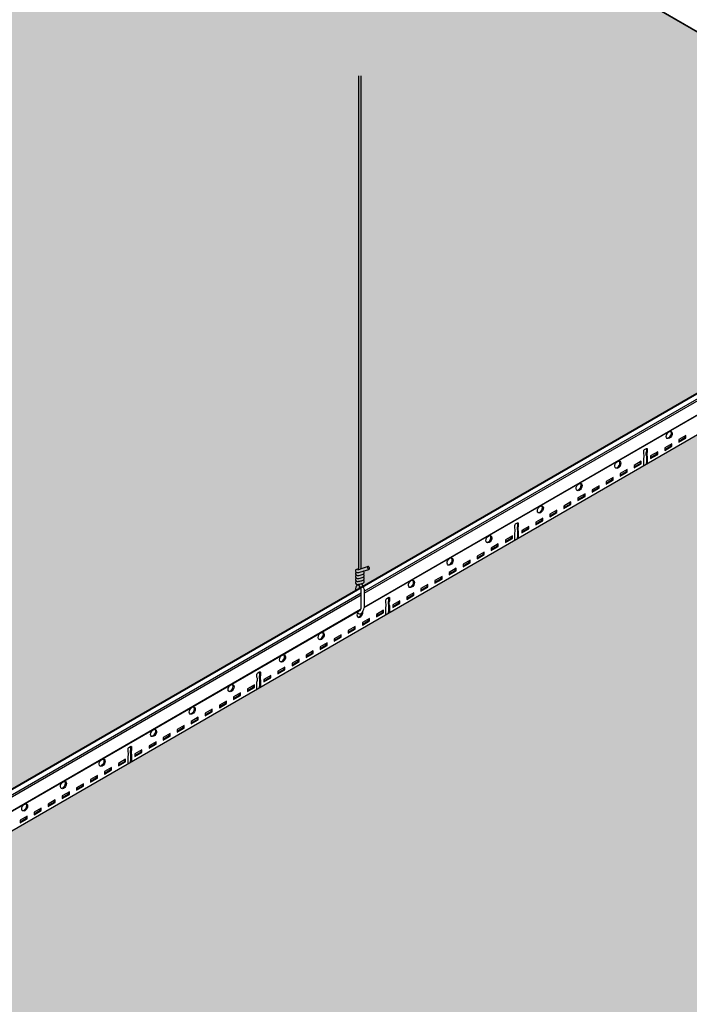
# Model space of a CAD drawing. Units: inches. Extents: x 468 to 1648, y -91 to 614.
# Drawn here: x 886 to 906, y 9 to 39 of the extents above; entities that cross this region are included whole.
import ezdxf

# ---------------------------------------------------------------- set-up
doc = ezdxf.new("R2010")
doc.units = ezdxf.units.IN
doc.header["$MEASUREMENT"] = 0
for name, color, linetype in [('Hatch', 9, 'Continuous'), ('Layer1', 1, 'Continuous'), ('Layer2', 2, 'Continuous'), ('Layer4', 4, 'Continuous'), ('Z-SIMPLEX-SUSP PRIMARY', 2, 'Continuous')]:
    doc.layers.add(name, color=color, linetype=linetype)
doc.layers.add('Invisible', color=6, linetype='Continuous', plot=False)

# ---------------------------------------------------------------- blocks, each defined once
blk = doc.blocks.new('Wire_02')
at = {"layer": 'Layer1', "lineweight": -3}
blk.add_arc((0.231, 0.252), 0.387, 216.7029, 219.2556, dxfattribs=at)
at = {"layer": 'Z-SIMPLEX-SUSP PRIMARY', "lineweight": -3}
for p, q in [((-0.057, 16.524), (-0.057, 1.352)), ((0.033, 1.374), (0.033, 16.524)), ((-0.01, 1.268), (0.269, 1.358)), ((0.24, 1.444), (-0.004, 1.361))]:
    blk.add_line(p, q, dxfattribs=at)
at = {"layer": 'Z-SIMPLEX-SUSP PRIMARY', "extrusion": (0, 0, -1)}
for p, q in [((0.03, 0.188), (0.03, 0.735)), ((0.121, 0.744), (0.121, 0.179))]:
    blk.add_line(p, q, dxfattribs=at)
at = {"layer": 'Z-SIMPLEX-SUSP PRIMARY', "lineweight": -3, "flags": 128}
for points in [[(-0.057, 1.372), (-0.089, 1.367), (-0.117, 1.357), (-0.133, 1.346), (-0.143, 1.333), (-0.148, 1.317), (-0.148, 1.299), (-0.14, 1.282), (-0.13, 1.272), (-0.119, 1.265), (-0.107, 1.261), (-0.092, 1.259)], [(-0.092, 1.169), (-0.077, 1.169), (-0.045, 1.171), (-0.007, 1.178), (0.031, 1.187), (0.064, 1.197), (0.091, 1.21), (0.109, 1.225), (0.117, 1.239), (0.12, 1.257), (0.116, 1.274), (0.107, 1.288), (0.096, 1.297), (0.094, 1.298)], [(-0.092, 1.259), (-0.077, 1.259), (-0.045, 1.262), (-0.01, 1.268)], [(0.245, 1.445), (0.235, 1.441), (0.228, 1.431), (0.226, 1.417), (0.228, 1.4), (0.233, 1.383), (0.243, 1.369), (0.254, 1.36), (0.265, 1.357), (0.275, 1.361), (0.282, 1.371), (0.284, 1.386), (0.282, 1.402), (0.276, 1.419), (0.267, 1.433), (0.256, 1.442), (0.245, 1.445)], [(-0.092, 1.078), (-0.077, 1.078), (-0.045, 1.081), (-0.007, 1.087), (0.031, 1.096), (0.064, 1.106), (0.091, 1.119), (0.109, 1.134), (0.117, 1.148), (0.12, 1.166), (0.116, 1.183), (0.107, 1.197), (0.096, 1.206), (0.09, 1.209)], [(-0.092, 0.987), (-0.077, 0.987), (-0.067, 0.988)], [(0.04, 1.008), (0.064, 1.016), (0.091, 1.029), (0.109, 1.043), (0.117, 1.058), (0.12, 1.075), (0.116, 1.093), (0.107, 1.107), (0.096, 1.115), (0.09, 1.118)], [(0.04, 0.918), (0.064, 0.925), (0.091, 0.938), (0.109, 0.953), (0.117, 0.967), (0.12, 0.984), (0.116, 1.002), (0.107, 1.016), (0.096, 1.025), (0.09, 1.028)], [(-0.092, 0.896), (-0.077, 0.896), (-0.067, 0.897)]]:
    blk.add_lwpolyline(points, dxfattribs=at)
at = {"layer": 'Z-SIMPLEX-SUSP PRIMARY', "lineweight": -3}
for centre, radius, start, end in [((-0.097, 1.219), 0.0509, 115.9178, 275.067), ((-0.091, 1.689), 0.339, 270.7185, 284.8545), ((-0.097, 1.129), 0.0509, 115.9178, 275.067), ((-0.097, 1.038), 0.0509, 115.9178, 275.067), ((-0.097, 0.947), 0.0509, 115.9178, 275.067), ((-0.18, 1.88), 0.899, 277.2308, 284.184), ((-0.18, 1.789), 0.899, 277.2308, 284.184), ((-0.258, 0.671), 0.387, 10.8832, 39.2556), ((0.231, 0.671), 0.387, 144.3125, 174.1047), ((-0.258, 0.671), 0.296, 12.3742, 49.8971), ((0.231, 0.671), 0.296, 145.8638, 159.9972), ((-0.014, 0.064), 0.0784, 226.0371, 313.9629), ((0.231, 0.252), 0.296, 212.0451, 214.1362), ((-0.258, 0.252), 0.296, 325.8638, 347.6258), ((-0.258, 0.252), 0.387, 320.7444, 349.1168)]:
    blk.add_arc(centre, radius, start, end, dxfattribs=at)

msp = doc.modelspace()

# ---------------------------------------------------------------- hatches: boundary and pattern name
at = {"layer": 'Hatch'}
h = msp.add_hatch(dxfattribs=at)
h.set_pattern_fill('HEX', color=8, scale=2)
edge = h.paths.add_edge_path()
edge.add_line((956.56217, 20.30775), (948.17832, 15.46733))
edge.add_line((948.17832, 15.46733), (946.60859, 16.37362))
edge.add_arc((945.97981, 16.38486), 0.62887, 358.975493, 371.533981)
edge.add_line((946.59599, 16.51061), (946.48922, 16.74707))
edge.add_arc((946.80054, 16.79314), 0.31471, 159.265354, 188.417979, ccw=False)
edge.add_line((946.50621, 16.90456), (946.6295, 17.17187))
edge.add_arc((946.53994, 17.19948), 0.09372, 342.868025, 419.042642)
edge.add_line((946.58815, 17.27985), (946.08223, 17.57194))
edge.add_arc((946.03403, 17.49157), 0.09372, 59.042642, 116.432036)
edge.add_line((945.99231, 17.57549), (945.76115, 17.45714))
edge.add_line((945.76115, 17.45714), (945.6629, 17.45374))
edge.add_line((945.6629, 17.45374), (945.23599, 17.16609))
edge.add_line((945.23599, 17.16609), (918.1128, 32.82567))
edge.add_line((918.1128, 32.82567), (926.49665, 37.66609))
edge.add_line((926.49665, 37.66609), (956.56217, 20.30775))
edge = h.paths.add_edge_path()
edge.add_line((925.38516, 38.3077), (917.0014, 33.46733))
edge.add_line((917.0014, 33.46733), (915.43167, 34.37362))
edge.add_arc((914.8029, 34.38486), 0.62887, 358.975493, 371.533981)
edge.add_line((915.41907, 34.51061), (915.31231, 34.74707))
edge.add_arc((915.62362, 34.79314), 0.31471, 159.265354, 188.417979, ccw=False)
edge.add_line((915.3293, 34.90456), (915.45259, 35.17187))
edge.add_arc((915.36303, 35.19948), 0.09372, 342.868025, 419.042642)
edge.add_line((915.41124, 35.27985), (914.90532, 35.57194))
edge.add_arc((914.85711, 35.49157), 0.09372, 59.042642, 116.432036)
edge.add_line((914.81539, 35.57549), (914.58423, 35.45714))
edge.add_line((914.58423, 35.45714), (914.48599, 35.45374))
edge.add_line((914.48599, 35.45374), (914.05907, 35.16609))
edge.add_line((914.05907, 35.16609), (886.93598, 50.82562))
edge.add_line((886.93598, 50.82562), (895.31973, 55.66598))
edge.add_line((895.31973, 55.66598), (925.38516, 38.3077))
edge = h.paths.add_edge_path()
edge.add_line((914.56036, 32.04018), (875.43219, 9.46733))
edge.add_line((875.43219, 9.46733), (873.87788, 10.36471))
edge.add_arc((873.2491, 10.37596), 0.62887, 358.975493, 371.533981)
edge.add_line((873.86528, 10.5017), (873.75851, 10.73817))
edge.add_arc((874.06983, 10.78424), 0.31471, 159.265354, 188.417979, ccw=False)
edge.add_line((873.7755, 10.89566), (873.89879, 11.16297))
edge.add_arc((873.80923, 11.19057), 0.09372, 342.868025, 419.042642)
edge.add_line((873.85744, 11.27094), (873.35153, 11.56303))
edge.add_arc((873.30332, 11.48267), 0.09372, 59.042642, 116.432036)
edge.add_line((873.2616, 11.56659), (873.03044, 11.44824))
edge.add_line((873.03044, 11.44824), (872.9322, 11.44483))
edge.add_line((872.9322, 11.44483), (872.50528, 11.15719))
edge.add_line((872.50528, 11.15719), (845.36676, 26.82562))
edge.add_line((845.36676, 26.82562), (886.12348, 50.35652))
edge.add_line((886.12348, 50.35652), (914.02295, 34.24875))
edge.add_line((914.02295, 34.24875), (914.02049, 34.20163))
edge.add_line((914.02049, 34.20163), (914.03478, 34.08868))
edge.add_line((914.03478, 34.08868), (914.08264, 33.97243))
edge.add_line((914.08264, 33.97243), (914.25176, 33.74557))
edge.add_line((914.25176, 33.74557), (914.28124, 33.70087))
edge.add_line((914.28124, 33.70087), (914.28809, 33.64782))
edge.add_line((914.28809, 33.64782), (914.27224, 33.59925))
edge.add_line((914.27224, 33.59925), (914.22332, 33.5162))
edge.add_line((914.22332, 33.5162), (913.85671, 33.30362))
edge.add_line((913.85671, 33.30362), (913.85671, 33.27237))
edge.add_line((913.85671, 33.27237), (914.76918, 32.74556))
edge.add_line((914.76918, 32.74556), (914.77687, 32.74112))
edge.add_line((914.77687, 32.74112), (914.796, 32.72092))
edge.add_line((914.796, 32.72092), (914.80393, 32.69425))
edge.add_line((914.80393, 32.69425), (914.80393, 32.32668))
edge.add_line((914.80393, 32.32668), (914.61269, 32.21448))
edge.add_line((914.61269, 32.21448), (914.6034, 32.21091))
edge.add_line((914.6034, 32.21091), (914.57031, 32.17979))
edge.add_line((914.57031, 32.17979), (914.56036, 32.14737))
edge.add_line((914.56036, 32.14737), (914.56036, 32.04018))
edge = h.paths.add_edge_path()
edge.add_line((896.00658, -15.78122), (895.96598, -15.80466))
edge.add_line((895.96598, -15.80466), (864.92438, 2.11722))
edge.add_line((864.92438, 2.11722), (875.73116, 8.35653))
edge.add_line((875.73116, 8.35653), (903.615, -7.74222))
edge.add_line((903.615, -7.74222), (903.61255, -7.78934))
edge.add_line((903.61255, -7.78934), (903.62683, -7.90229))
edge.add_line((903.62683, -7.90229), (903.6747, -8.01854))
edge.add_line((903.6747, -8.01854), (903.84382, -8.2454))
edge.add_line((903.84382, -8.2454), (903.87329, -8.2901))
edge.add_line((903.87329, -8.2901), (903.88015, -8.34315))
edge.add_line((903.88015, -8.34315), (903.86429, -8.39171))
edge.add_line((903.86429, -8.39171), (903.81537, -8.47477))
edge.add_line((903.81537, -8.47477), (903.44877, -8.68735))
edge.add_line((903.44877, -8.68735), (903.44877, -8.7186))
edge.add_line((903.44877, -8.7186), (904.36123, -9.24541))
edge.add_line((904.36123, -9.24541), (904.36892, -9.24985))
edge.add_line((904.36892, -9.24985), (904.38806, -9.27005))
edge.add_line((904.38806, -9.27005), (904.39598, -9.29672))
edge.add_line((904.39598, -9.29672), (904.39598, -9.66429))
edge.add_line((904.39598, -9.66429), (904.20474, -9.77649))
edge.add_line((904.20474, -9.77649), (904.19546, -9.78006))
edge.add_line((904.19546, -9.78006), (904.16236, -9.81117))
edge.add_line((904.16236, -9.81117), (904.15241, -9.8436))
edge.add_line((904.15241, -9.8436), (904.15241, -9.95079))
edge.add_line((904.15241, -9.95079), (895.95477, -14.68394))
edge.add_arc((895.977, -14.71511), 0.03827, 125.49648, 180)
edge.add_line((895.93872, -14.71511), (895.93892, -15.15022))
edge.add_arc((895.99168, -15.15159), 0.05278, 178.506365, 248.110963)
edge.add_arc((895.95146, -15.25172), 0.05512, -0.000015, 68.110963, ccw=False)
edge.add_line((896.00658, -15.25172), (896.00658, -15.78122))
edge = h.paths.add_edge_path()
edge.add_line((864.82966, 2.21878), (864.78907, 2.19534))
edge.add_line((864.78907, 2.19534), (833.74747, 20.11722))
edge.add_line((833.74747, 20.11722), (844.55426, 26.35652))
edge.add_line((844.55426, 26.35652), (872.43809, 10.25778))
edge.add_line((872.43809, 10.25778), (872.43563, 10.21066))
edge.add_line((872.43563, 10.21066), (872.44992, 10.09771))
edge.add_line((872.44992, 10.09771), (872.49778, 9.98146))
edge.add_line((872.49778, 9.98146), (872.6669, 9.7546))
edge.add_line((872.6669, 9.7546), (872.69638, 9.7099))
edge.add_line((872.69638, 9.7099), (872.70323, 9.65685))
edge.add_line((872.70323, 9.65685), (872.68738, 9.60829))
edge.add_line((872.68738, 9.60829), (872.63846, 9.52523))
edge.add_line((872.63846, 9.52523), (872.27185, 9.31265))
edge.add_line((872.27185, 9.31265), (872.27185, 9.2814))
edge.add_line((872.27185, 9.2814), (873.18432, 8.75459))
edge.add_line((873.18432, 8.75459), (873.19201, 8.75015))
edge.add_line((873.19201, 8.75015), (873.21114, 8.72995))
edge.add_line((873.21114, 8.72995), (873.21907, 8.70328))
edge.add_line((873.21907, 8.70328), (873.21907, 8.33571))
edge.add_line((873.21907, 8.33571), (873.02783, 8.22351))
edge.add_line((873.02783, 8.22351), (873.01854, 8.21994))
edge.add_line((873.01854, 8.21994), (872.98545, 8.18883))
edge.add_line((872.98545, 8.18883), (872.9755, 8.1564))
edge.add_line((872.9755, 8.1564), (872.9755, 8.04921))
edge.add_line((872.9755, 8.04921), (864.77786, 3.31606))
edge.add_arc((864.80008, 3.28489), 0.03827, 125.49648, 180)
edge.add_line((864.76181, 3.28489), (864.76201, 2.84978))
edge.add_arc((864.81477, 2.84841), 0.05278, 178.506365, 248.110963)
edge.add_arc((864.77454, 2.74828), 0.05512, -0.000015, 68.110963, ccw=False)
edge.add_line((864.82966, 2.74828), (864.82966, 2.21878))
h = msp.add_hatch(dxfattribs=at)
h.set_pattern_fill('HEX', color=8, scale=2)
edge = h.paths.add_edge_path()
edge.add_line((945.72185, 14.04909), (927.47571, 3.51468))
edge.add_line((927.47571, 3.51468), (927.47037, 3.52466))
edge.add_arc((927.13179, 3.33724), 0.38699, 28.967542, 39.593744)
edge.add_line((927.43, 3.58388), (927.45432, 3.59154))
edge.add_arc((927.4262, 3.68586), 0.09843, 286.603902, 318.90091)
edge.add_line((927.50037, 3.62116), (927.50734, 3.63356))
edge.add_arc((927.46213, 3.64987), 0.04806, 340.154269, 419.083291)
edge.add_line((927.48683, 3.69111), (927.48016, 3.69422))
edge.add_arc((927.44427, 3.75401), 0.06973, 300.976132, 334.755168)
edge.add_line((927.50734, 3.72427), (927.5102, 3.74158))
edge.add_arc((927.4562, 3.73712), 0.05419, 4.721382, 55.581647)
edge.add_line((927.48683, 3.78182), (927.48016, 3.78493))
edge.add_arc((927.31426, 4.00707), 0.27725, 306.752913, 311.842713)
edge.add_line((927.49921, 3.80052), (927.50734, 3.81497))
edge.add_arc((927.46213, 3.83129), 0.04806, 340.154269, 419.083291)
edge.add_line((927.48683, 3.87253), (927.48016, 3.87564))
edge.add_arc((927.30215, 4.11257), 0.29635, 306.917059, 311.678567)
edge.add_line((927.49921, 3.89123), (927.50734, 3.90568))
edge.add_arc((927.45964, 3.92102), 0.05011, 342.176207, 425.610091)
edge.add_line((927.48033, 3.96666), (927.6601, 4.02466))
edge.add_arc((927.63735, 4.05529), 0.03815, 306.589501, 380.96548)
edge.add_line((927.67298, 4.06894), (927.66702, 4.0856))
edge.add_arc((927.63272, 4.07459), 0.03603, 17.795941, 92.719467)
edge.add_line((927.63101, 4.11057), (927.42389, 4.04045))
edge.add_line((927.42389, 4.04045), (927.42389, 19.19195))
edge.add_line((927.42389, 19.19195), (927.33318, 19.19195))
edge.add_line((927.33318, 19.19195), (927.33318, 4.03824))
edge.add_line((927.33318, 4.03824), (927.30154, 4.03334))
edge.add_line((927.30154, 4.03334), (927.27346, 4.02357))
edge.add_arc((927.29247, 3.97734), 0.04999, 112.356455, 238.342441)
edge.add_line((927.26623, 3.93479), (927.27173, 3.93153))
edge.add_arc((927.29386, 3.88576), 0.05084, 115.801787, 240.645151)
edge.add_line((927.26893, 3.84145), (927.27082, 3.84044))
edge.add_arc((927.29391, 3.79508), 0.0509, 116.985458, 243.014542)
edge.add_line((927.27082, 3.74973), (927.26767, 3.74798))
edge.add_arc((927.29391, 3.70437), 0.0509, 121.040677, 243.014542)
edge.add_line((927.27082, 3.65902), (927.26701, 3.65687))
edge.add_arc((927.29391, 3.61366), 0.0509, 121.904442, 275.06704)
edge.add_line((927.29841, 3.56297), (927.30798, 3.56291))
edge.add_arc((927.62194, 3.33741), 0.38655, 144.31254, 174.104728)
edge.add_line((927.23744, 3.37711), (906.6091, -8.53267))
edge.add_line((906.6091, -8.53267), (905.03937, -7.62638))
edge.add_arc((904.41059, -7.61514), 0.62887, 358.975493, 371.533981)
edge.add_line((905.02677, -7.48939), (904.92, -7.25293))
edge.add_arc((905.23132, -7.20686), 0.31471, 159.265354, 188.417979, ccw=False)
edge.add_line((904.93699, -7.09544), (905.06028, -6.82813))
edge.add_arc((904.97072, -6.80052), 0.09372, 342.868025, 419.042642)
edge.add_line((905.01893, -6.72015), (904.51302, -6.42806))
edge.add_arc((904.46481, -6.50843), 0.09372, 59.042642, 116.432036)
edge.add_line((904.42309, -6.42451), (904.19193, -6.54286))
edge.add_line((904.19193, -6.54286), (904.09368, -6.54626))
edge.add_line((904.09368, -6.54626), (903.66677, -6.83391))
edge.add_line((903.66677, -6.83391), (876.54366, 8.82562))
edge.add_line((876.54366, 8.82562), (917.3003, 32.35657))
edge.add_line((917.3003, 32.35657), (945.18444, 16.25766))
edge.add_line((945.18444, 16.25766), (945.18198, 16.21054))
edge.add_line((945.18198, 16.21054), (945.19627, 16.09759))
edge.add_line((945.19627, 16.09759), (945.24413, 15.98133))
edge.add_line((945.24413, 15.98133), (945.41325, 15.75447))
edge.add_line((945.41325, 15.75447), (945.44273, 15.70977))
edge.add_line((945.44273, 15.70977), (945.44958, 15.65673))
edge.add_line((945.44958, 15.65673), (945.43373, 15.60816))
edge.add_line((945.43373, 15.60816), (945.38481, 15.52511))
edge.add_line((945.38481, 15.52511), (945.0182, 15.31253))
edge.add_line((945.0182, 15.31253), (945.0182, 15.28128))
edge.add_line((945.0182, 15.28128), (945.93067, 14.75447))
edge.add_line((945.93067, 14.75447), (945.93836, 14.75003))
edge.add_line((945.93836, 14.75003), (945.95749, 14.72983))
edge.add_line((945.95749, 14.72983), (945.96542, 14.70315))
edge.add_line((945.96542, 14.70315), (945.96542, 14.33559))
edge.add_line((945.96542, 14.33559), (945.77418, 14.22339))
edge.add_line((945.77418, 14.22339), (945.76489, 14.21982))
edge.add_line((945.76489, 14.21982), (945.7318, 14.1887))
edge.add_line((945.7318, 14.1887), (945.72185, 14.15628))
edge.add_line((945.72185, 14.15628), (945.72185, 14.04909))

# ---------------------------------------------------------------- linework, layer by layer
at = {"layer": 'Invisible'}
for points in [[(845.36676, 26.82562), (886.12348, 50.35652), (914.02295, 34.24875), (914.02049, 34.20163), (914.03478, 34.08868), (914.08264, 33.97243), (914.25176, 33.74557), (914.28124, 33.70087), (914.28809, 33.64782), (914.27224, 33.59925), (914.22332, 33.5162), (913.85671, 33.30362), (913.85671, 33.27237), (914.76918, 32.74556), (914.77687, 32.74112), (914.796, 32.72092), (914.80393, 32.69425), (914.80393, 32.32668), (914.61269, 32.21448), (914.6034, 32.21091), (914.57031, 32.17979), (914.56036, 32.14737), (914.56036, 32.04018)], [(876.54366, 8.82562), (917.3003, 32.35657), (945.18444, 16.25766), (945.18198, 16.21054), (945.19627, 16.09759), (945.24413, 15.98133), (945.41325, 15.75447), (945.44273, 15.70977), (945.44958, 15.65673), (945.43373, 15.60816), (945.38481, 15.52511), (945.0182, 15.31253), (945.0182, 15.28128), (945.93067, 14.75447), (945.93836, 14.75003), (945.95749, 14.72983), (945.96542, 14.70315), (945.96542, 14.33559), (945.77418, 14.22339), (945.76489, 14.21982), (945.7318, 14.1887), (945.72185, 14.15628), (945.72185, 14.04909)], [(914.56036, 32.04018), (875.43219, 9.46733)]]:
    msp.add_lwpolyline(points, dxfattribs=at)
at = {"layer": 'Layer2', "color": 3}
for p, q in [((875.43219, 9.46733), (914.71895, 32.14956)), ((896.33489, 20.84879), (915.05914, 31.65924)), ((876.02691, 9.12397), (896.21741, 20.78096))]:
    msp.add_line(p, q, dxfattribs=at)
at = {"layer": 'Layer2'}
for p, q in [((875.44761, 9.45843), (914.73784, 32.14265)), ((896.33489, 21.35338), (915.05914, 32.16383)), ((896.33489, 21.29088), (915.05914, 32.10133)), ((896.33489, 20.85965), (915.05914, 31.6701)), ((875.58992, 9.37626), (896.24418, 21.30101)), ((875.64405, 9.34501), (896.24418, 21.23851)), ((876.0175, 9.1294), (896.22478, 20.79607))]:
    msp.add_line(p, q, dxfattribs=at)
at = {"layer": 'Layer2', "color": 3}
for points in [[(876.54366, 8.82562), (917.3003, 32.35657)], [(906.01079, 25.96222), (906.20009, 26.07151), (906.20009, 26.11895)], [(905.01343, 25.73885), (905.01343, 25.6551), (905.00044, 25.5976), (905.00044, 25.5476), (905.01343, 25.5051), (905.01343, 25.26109)], [(905.57812, 25.71242), (905.76743, 25.82171), (905.76743, 25.86915)], [(905.14546, 25.46262), (905.33476, 25.57191), (905.33476, 25.61935)], [(904.6416, 25.17172), (904.83091, 25.28101), (904.83091, 25.32845)], [(905.01343, 25.26271), (905.01343, 25.29389)], [(903.77628, 24.67212), (903.96558, 24.78141), (903.96558, 24.82885)], [(904.20894, 24.92192), (904.39824, 25.03121), (904.39824, 25.07865)], [(903.34361, 24.42232), (903.53291, 24.53161), (903.53291, 24.57905)], [(902.91095, 24.17252), (903.10025, 24.28181), (903.10025, 24.32925)], [(902.47828, 23.92272), (902.66758, 24.03201), (902.66758, 24.07945)], [(902.04562, 23.67292), (902.23492, 23.78221), (902.23492, 23.82965)], [(901.04826, 23.44955), (901.04826, 23.3658), (901.03527, 23.3083), (901.03527, 23.2583), (901.04826, 23.2158), (901.04826, 22.97179)], [(901.18029, 23.17332), (901.36959, 23.28262), (901.36959, 23.33005)], [(901.61295, 23.42312), (901.80225, 23.53241), (901.80225, 23.57985)], [(900.67643, 22.88242), (900.86573, 22.99171), (900.86573, 23.03915)], [(901.04826, 22.97341), (901.04826, 23.00459)], [(900.24377, 22.63262), (900.43307, 22.74192), (900.43307, 22.78935)], [(899.8111, 22.38282), (900.0004, 22.49212), (900.0004, 22.53956)], [(899.37844, 22.13302), (899.56774, 22.24232), (899.56774, 22.28976)], [(898.51311, 21.63343), (898.70241, 21.74272), (898.70241, 21.79016)], [(898.94577, 21.88323), (899.13507, 21.99252), (899.13507, 22.03996)], [(898.08044, 21.38363), (898.26974, 21.49292), (898.26974, 21.54036)], [(897.64778, 21.13383), (897.83708, 21.24312), (897.83708, 21.29056)], [(897.08308, 21.16026), (897.08308, 21.07651), (897.07009, 21.01901), (897.07009, 20.96901), (897.08308, 20.92651), (897.08308, 20.6825)], [(897.21511, 20.88403), (897.40441, 20.99332), (897.40441, 21.04076)], [(896.71126, 20.59313), (896.90056, 20.70242), (896.90056, 20.74986)], [(897.08308, 20.68411), (897.08308, 20.7153)], [(896.27859, 20.34333), (896.46789, 20.45262), (896.46789, 20.50006)], [(895.41326, 19.84373), (895.60256, 19.95302), (895.60256, 20.00046)], [(895.84593, 20.09353), (896.03523, 20.20282), (896.03523, 20.25026)], [(894.9806, 19.59393), (895.1699, 19.70322), (895.1699, 19.75066)], [(894.54793, 19.34413), (894.73723, 19.45342), (894.73723, 19.50086)], [(894.11527, 19.09433), (894.30457, 19.20363), (894.30457, 19.25106)], [(893.11791, 18.87096), (893.11791, 18.78721), (893.10492, 18.72971), (893.10492, 18.67971), (893.11791, 18.63721), (893.11791, 18.3932)], [(893.6826, 18.84453), (893.8719, 18.95383), (893.8719, 19.00126)], [(892.74608, 18.30383), (892.93538, 18.41313), (892.93538, 18.46056)], [(893.24994, 18.59473), (893.43924, 18.70403), (893.43924, 18.75147)], [(892.31342, 18.05403), (892.50272, 18.16333), (892.50272, 18.21077)], [(893.11791, 18.39481), (893.11791, 18.426)], [(891.88075, 17.80424), (892.07005, 17.91353), (892.07005, 17.96097)], [(891.44809, 17.55444), (891.63739, 17.66373), (891.63739, 17.71117)], [(891.01542, 17.30464), (891.20472, 17.41393), (891.20472, 17.46137)], [(890.15009, 16.80504), (890.33939, 16.91433), (890.33939, 16.96177)], [(890.58276, 17.05484), (890.77206, 17.16413), (890.77206, 17.21157)], [(889.71743, 16.55524), (889.90673, 16.66453), (889.90673, 16.71197)], [(889.15273, 16.58167), (889.15273, 16.49792), (889.13974, 16.44042), (889.13974, 16.39042), (889.15273, 16.34792), (889.15273, 16.10391)], [(889.28476, 16.30544), (889.47407, 16.41473), (889.47407, 16.46217)], [(888.78091, 16.01454), (888.97021, 16.12383), (888.97021, 16.17127)], [(889.15273, 16.1055), (889.15273, 16.13671)], [(888.34824, 15.76474), (888.53755, 15.87403), (888.53755, 15.92147)], [(887.91558, 15.51494), (888.10488, 15.62423), (888.10488, 15.67167)], [(887.05025, 15.01534), (887.23955, 15.12464), (887.23955, 15.17207)], [(887.48291, 15.26514), (887.67222, 15.37443), (887.67222, 15.42187)], [(886.61758, 14.76554), (886.80689, 14.87484), (886.80689, 14.92227)], [(886.18492, 14.51574), (886.37422, 14.62504), (886.37422, 14.67248)], [(885.75225, 14.26594), (885.94156, 14.37524), (885.94156, 14.42268)]]:
    msp.add_lwpolyline(points, dxfattribs=at)
for points in [[(906.01079, 25.93097), (906.22715, 26.05588), (906.22715, 26.13457), (906.01079, 26.00965)], [(905.57812, 25.68117), (905.79449, 25.80608), (905.79449, 25.88477), (905.57812, 25.75985)], [(905.14546, 25.43137), (905.36182, 25.55629), (905.36182, 25.63497), (905.14546, 25.51006)], [(904.6416, 25.14047), (904.85797, 25.26538), (904.85797, 25.34407), (904.6416, 25.21915)], [(903.77628, 24.64087), (903.99264, 24.76579), (903.99264, 24.84447), (903.77628, 24.71956)], [(904.20894, 24.89067), (904.4253, 25.01559), (904.4253, 25.09427), (904.20894, 24.96936)], [(903.34361, 24.39107), (903.55997, 24.51599), (903.55997, 24.59468), (903.34361, 24.46976)], [(902.91095, 24.14127), (903.12731, 24.26619), (903.12731, 24.34488), (902.91095, 24.21996)], [(902.47828, 23.89147), (902.69464, 24.01639), (902.69464, 24.09508), (902.47828, 23.97016)], [(902.04562, 23.64167), (902.26198, 23.76659), (902.26198, 23.84528), (902.04562, 23.72036)], [(901.18029, 23.14207), (901.39665, 23.26699), (901.39665, 23.34568), (901.18029, 23.22076)], [(901.61295, 23.39187), (901.82932, 23.51679), (901.82932, 23.59548), (901.61295, 23.47056)], [(900.67643, 22.85117), (900.8928, 22.97609), (900.8928, 23.05478), (900.67643, 22.92986)], [(900.24377, 22.60137), (900.46013, 22.72629), (900.46013, 22.80498), (900.24377, 22.68006)], [(899.8111, 22.35157), (900.02747, 22.47649), (900.02747, 22.55518), (899.8111, 22.43026)], [(899.37844, 22.10177), (899.5948, 22.22669), (899.5948, 22.30538), (899.37844, 22.18046)], [(898.51311, 21.60218), (898.72947, 21.72709), (898.72947, 21.80578), (898.51311, 21.68086)], [(898.94577, 21.85198), (899.16214, 21.97689), (899.16214, 22.05558), (898.94577, 21.93066)], [(898.08044, 21.35238), (898.29681, 21.47729), (898.29681, 21.55598), (898.08044, 21.43107)], [(897.64778, 21.10258), (897.86414, 21.2275), (897.86414, 21.30618), (897.64778, 21.18127)], [(897.21511, 20.85278), (897.43148, 20.9777), (897.43148, 21.05639), (897.21511, 20.93147)], [(896.71126, 20.56188), (896.92762, 20.6868), (896.92762, 20.76548), (896.71126, 20.64057)], [(896.27859, 20.31208), (896.49496, 20.437), (896.49496, 20.51569), (896.27859, 20.39077)], [(895.41326, 19.81248), (895.62963, 19.9374), (895.62963, 20.01609), (895.41326, 19.89117)], [(895.84593, 20.06228), (896.06229, 20.1872), (896.06229, 20.26589), (895.84593, 20.14097)], [(894.9806, 19.56268), (895.19696, 19.6876), (895.19696, 19.76629), (894.9806, 19.64137)], [(894.54793, 19.31288), (894.7643, 19.4378), (894.7643, 19.51649), (894.54793, 19.39157)], [(894.11527, 19.06308), (894.33163, 19.188), (894.33163, 19.26669), (894.11527, 19.14177)], [(893.24994, 18.56348), (893.4663, 18.6884), (893.4663, 18.76709), (893.24994, 18.64217)], [(893.6826, 18.81328), (893.89897, 18.9382), (893.89897, 19.01689), (893.6826, 18.89197)], [(892.74608, 18.27258), (892.96245, 18.3975), (892.96245, 18.47619), (892.74608, 18.35127)], [(892.31342, 18.02278), (892.52978, 18.1477), (892.52978, 18.22639), (892.31342, 18.10147)], [(891.88075, 17.77299), (892.09712, 17.8979), (892.09712, 17.97659), (891.88075, 17.85167)], [(891.44809, 17.52319), (891.66445, 17.6481), (891.66445, 17.72679), (891.44809, 17.60187)], [(891.01542, 17.27339), (891.23179, 17.3983), (891.23179, 17.47699), (891.01542, 17.35208)], [(890.15009, 16.77379), (890.36646, 16.89871), (890.36646, 16.97739), (890.15009, 16.85248)], [(890.58276, 17.02359), (890.79912, 17.14851), (890.79912, 17.22719), (890.58276, 17.10228)], [(889.71743, 16.52399), (889.93379, 16.64891), (889.93379, 16.7276), (889.71743, 16.60268)], [(889.28476, 16.27419), (889.50113, 16.39911), (889.50113, 16.4778), (889.28476, 16.35288)], [(888.78091, 15.98329), (888.99727, 16.10821), (888.99727, 16.1869), (888.78091, 16.06198)], [(888.34824, 15.73349), (888.56461, 15.85841), (888.56461, 15.9371), (888.34824, 15.81218)], [(887.48291, 15.23389), (887.69928, 15.35881), (887.69928, 15.4375), (887.48291, 15.31258)], [(887.91558, 15.48369), (888.13194, 15.60861), (888.13194, 15.6873), (887.91558, 15.56238)], [(887.05025, 14.98409), (887.26661, 15.10901), (887.26661, 15.1877), (887.05025, 15.06278)], [(886.61758, 14.73429), (886.83395, 14.85921), (886.83395, 14.9379), (886.61758, 14.81298)], [(886.18492, 14.48449), (886.40128, 14.60941), (886.40128, 14.6881), (886.18492, 14.56318)], [(885.75225, 14.23469), (885.96862, 14.35961), (885.96862, 14.4383), (885.75225, 14.31338)]]:
    msp.add_lwpolyline(points, close=True, dxfattribs=at)
for points in [[(904.93224, 25.21576), (904.93224, 25.42697), (904.94523, 25.48447), (904.94523, 25.53447), (904.93224, 25.57697), (904.93224, 25.66072, -0.23914631), (904.9593, 25.7076), (905.01343, 25.73885, -0.71743894), (905.04049, 25.72322), (905.04049, 25.63947), (905.0275, 25.58197), (905.0275, 25.53197), (905.04049, 25.48947), (905.04049, 25.27826)], [(900.96707, 22.92647), (900.96707, 23.13768), (900.98006, 23.19518), (900.98006, 23.24518), (900.96707, 23.28768), (900.96707, 23.37143, -0.23914631), (900.99413, 23.4183), (901.04826, 23.44955, -0.71743894), (901.07532, 23.43393), (901.07532, 23.35018), (901.06233, 23.29268), (901.06233, 23.24268), (901.07532, 23.20018), (901.07532, 22.98897)], [(897.00189, 20.63717), (897.00189, 20.84838), (897.01488, 20.90588), (897.01488, 20.95588), (897.00189, 20.99838), (897.00189, 21.08213, -0.23914631), (897.02896, 21.12901), (897.08308, 21.16026, -0.71743894), (897.11015, 21.14463), (897.11015, 21.06088), (897.09716, 21.00338), (897.09716, 20.95338), (897.11015, 20.91088), (897.11015, 20.69967)], [(893.03672, 18.34788), (893.03672, 18.55909), (893.04971, 18.61659), (893.04971, 18.66659), (893.03672, 18.70909), (893.03672, 18.79284, -0.23914631), (893.06378, 18.83971), (893.11791, 18.87096, -0.71743894), (893.14497, 18.85534), (893.14497, 18.77159), (893.13198, 18.71409), (893.13198, 18.66409), (893.14497, 18.62159), (893.14497, 18.41038)], [(889.07155, 16.05859), (889.07155, 16.26979), (889.08454, 16.32729), (889.08454, 16.37729), (889.07155, 16.41979), (889.07155, 16.50354, -0.23914631), (889.09861, 16.55042), (889.15273, 16.58167, -0.71743894), (889.1798, 16.56604), (889.1798, 16.48229), (889.16681, 16.42479), (889.16681, 16.37479), (889.1798, 16.33229), (889.1798, 16.12109)]]:
    msp.add_lwpolyline(points, format="xyb", dxfattribs=at)
for centre in [(905.7187, 26.1542), (904.13509, 25.23991), (902.94431, 24.55241), (901.75352, 23.86491), (900.16992, 22.95061), (898.97913, 22.26311), (897.78835, 21.57561), (895.01396, 19.97382), (893.82317, 19.28632), (892.23957, 18.37202), (891.04878, 17.68452), (889.858, 16.99702), (888.2744, 16.08273), (887.08361, 15.39523), (885.89283, 14.70773)]:
    msp.add_ellipse(centre, major_axis=(-0.06108, -0.10579), ratio=0.6515801, dxfattribs=at)
for centre, major_axis, start_param, end_param in [((905.69163, 26.16983), (0.06108, 0.10579), 3.33917929, 6.08559863), ((904.10803, 25.25553), (0.06108, 0.10579), 3.33917929, 6.08559863), ((902.91724, 24.56803), (0.06108, 0.10579), 3.33917929, 6.08559863), ((901.72646, 23.88053), (0.06108, 0.10579), 3.33917929, 6.08559863), ((900.14285, 22.96624), (0.06108, 0.10579), 3.33917929, 6.08559863), ((898.95207, 22.27874), (0.06108, 0.10579), 3.33917929, 6.08559863), ((897.76128, 21.59124), (0.06108, 0.10579), 3.33917929, 6.08559863), ((896.20474, 20.66132), (-0.06108, -0.10579), 3.79841716, 8.86802108), ((896.17768, 20.67694), (0.06108, 0.10579), 3.33917929, 5.18104245), ((894.98689, 19.98944), (-0.06108, -0.10579), 0.19758663, 2.94400598), ((893.79611, 19.30194), (-0.06108, -0.10579), 0.19758663, 2.94400598), ((892.21251, 18.38765), (-0.06108, -0.10579), 0.19758663, 2.94400598), ((891.02172, 17.70015), (-0.06108, -0.10579), 0.19758663, 2.94400598), ((889.83094, 17.01265), (0.06108, 0.10579), 3.33917929, 6.08559863), ((888.24733, 16.09835), (0.06108, 0.10579), 3.33917929, 6.08559863), ((887.05655, 15.41085), (0.06108, 0.10579), 3.33917929, 6.08559863), ((885.86576, 14.72335), (0.06108, 0.10579), 3.33917929, 6.08559863)]:
    msp.add_ellipse(centre, major_axis=major_axis, ratio=0.6515801, start_param=start_param, end_param=end_param, dxfattribs=at)
at = {"layer": 'Layer4'}
msp.add_lwpolyline([(924.9405, 27.9455), (896.44325, 44.3984)], dxfattribs=at)

# ---------------------------------------------------------------- block references
at = {"layer": 'Z-SIMPLEX-SUSP PRIMARY'}
msp.add_blockref('Wire_02', (896.21369, 20.66648), dxfattribs=at)

doc.saveas('drawing.dxf')
